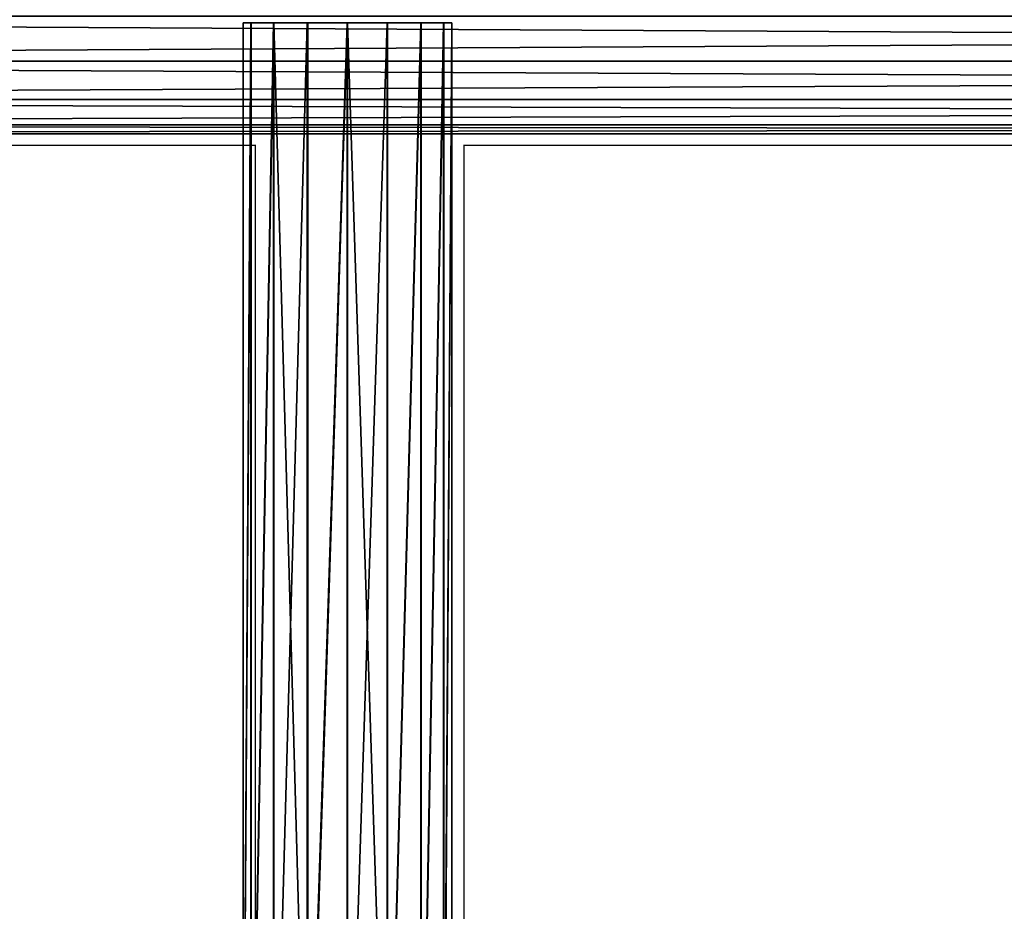
# Model space of a CAD drawing. Units: centimetres. Extents: x -276 to 277, y -179 to 178.
# Drawn here: x -34 to -18, y -15 to 0 of the extents above; entities that cross this region are included whole.
import ezdxf

# ---------------------------------------------------------------- set-up
doc = ezdxf.new("R2010")
doc.units = ezdxf.units.CM
doc.header["$LTSCALE"] = 2.54
doc.layers.get('0').update_dxf_attribs({"true_color": 0xff5454})
doc.layers.add('VP-EQ', color=7, linetype='Continuous', true_color=0x8a3492)

# ---------------------------------------------------------------- blocks, each defined once
blk = doc.blocks.new('Grupuj_131')
at = {"color": 0}
for p, q in [((173.05, 1.173, 11.731), (38.45, 1.173, 11.731)), ((173.05, 1.173, 11.731), (38.45, 1.173, 11.731)), ((173.023, 1.173, 8.339), (38.478, 1.173, 8.339)), ((173.023, 1.173, 8.339), (38.478, 1.173, 8.339)), ((173.047, 0.556, 11.333), (38.453, 0.556, 11.333)), ((173.047, 0.556, 11.333), (38.453, 0.556, 11.333)), ((173.026, 0.556, 8.737), (38.474, 0.556, 8.737)), ((173.026, 0.556, 8.737), (38.474, 0.556, 8.737)), ((38.458, 0.145, 10.737), (173.042, 0.145, 10.737)), ((38.458, 0.145, 10.737), (173.042, 0.145, 10.737)), ((173.036, 0, 10.035), (38.464, 0, 10.035)), ((173.036, 0, 10.035), (38.464, 0, 10.035)), ((173.031, 0.145, 9.332), (38.47, 0.145, 9.332)), ((173.031, 0.145, 9.332), (38.47, 0.145, 9.332))]:
    blk.add_line(p, q, dxfattribs=at)
mesh = blk.add_polyface(dxfattribs=at)
corners = [(38.45, 1.173, 11.731), (173.051, 1.9, 11.871), (38.449, 1.9, 11.871), (173.05, 1.173, 11.731)]
mesh.append_faces([[corners[k] for k in face] for face in [(0, 1, 2), (1, 0, 3)]], dxfattribs={"vtx0": -1, "color": 0})
mesh = blk.add_polyface(dxfattribs=at)
corners = [(38.479, 1.9, 8.199), (173.023, 1.173, 8.339), (38.478, 1.173, 8.339), (173.022, 1.9, 8.199)]
mesh.append_faces([[corners[k] for k in face] for face in [(0, 1, 2), (1, 0, 3)]], dxfattribs={"vtx0": -1, "color": 0})
mesh = blk.add_polyface(dxfattribs=at)
corners = [(38.453, 0.556, 11.333), (173.05, 1.173, 11.731), (38.45, 1.173, 11.731), (173.047, 0.556, 11.333)]
mesh.append_faces([[corners[k] for k in face] for face in [(0, 1, 2), (1, 0, 3)]], dxfattribs={"vtx0": -1, "color": 0})
mesh = blk.add_polyface(dxfattribs=at)
corners = [(38.478, 1.173, 8.339), (173.026, 0.556, 8.737), (38.474, 0.556, 8.737), (173.023, 1.173, 8.339)]
mesh.append_faces([[corners[k] for k in face] for face in [(0, 1, 2), (1, 0, 3)]], dxfattribs={"vtx0": -1, "color": 0})
mesh = blk.add_polyface(dxfattribs=at)
corners = [(173.047, 0.556, 11.333), (38.458, 0.145, 10.737), (173.042, 0.145, 10.737), (38.453, 0.556, 11.333)]
mesh.append_faces([[corners[k] for k in face] for face in [(0, 1, 2), (1, 0, 3)]], dxfattribs={"vtx0": -1, "color": 0})
mesh = blk.add_polyface(dxfattribs=at)
corners = [(173.031, 0.145, 9.332), (38.474, 0.556, 8.737), (173.026, 0.556, 8.737), (38.47, 0.145, 9.332)]
mesh.append_faces([[corners[k] for k in face] for face in [(0, 1, 2), (1, 0, 3)]], dxfattribs={"vtx0": -1, "color": 0})
mesh = blk.add_polyface(dxfattribs=at)
corners = [(173.042, 0.145, 10.737), (38.464, 0, 10.035), (173.036, 0, 10.035), (38.458, 0.145, 10.737)]
mesh.append_faces([[corners[k] for k in face] for face in [(0, 1, 2), (1, 0, 3)]], dxfattribs={"vtx0": -1, "color": 0})
mesh = blk.add_polyface(dxfattribs=at)
corners = [(173.036, 0, 10.035), (38.47, 0.145, 9.332), (173.031, 0.145, 9.332), (38.464, 0, 10.035)]
mesh.append_faces([[corners[k] for k in face] for face in [(0, 1, 2), (1, 0, 3)]], dxfattribs={"vtx0": -1, "color": 0})
blk = doc.blocks.new('Grupuj_2')
at = {"color": 0}
blk.add_blockref('Grupuj_131', (-1.787, 2.4, 17.393), dxfattribs=at)
blk = doc.blocks.new('Komponent_2')
at = {"color": 0}
blk.add_blockref('Grupuj_2', (0, 0, -14.273), dxfattribs=at)
blk = doc.blocks.new('Komponent_4')
at = {"color": 0, "extrusion": (5.55112e-16, 0, -1), "zscale": -1}
blk.add_blockref('Komponent_2', (-206.673, -0.059, 0.141), dxfattribs=at)
blk = doc.blocks.new('Grupuj_60')
at = {"color": 0}
for p, q in [((27.563, 28.564, 1.692), (27.689, 28.564, 1.047)), ((27.693, 28.564, 2.336), (27.563, 28.564, 1.692)), ((27.563, 8.878, 1.692), (27.563, 28.564, 1.692)), ((27.563, 28.564, 1.692), (27.689, 28.564, 1.047)), ((27.693, 28.564, 2.336), (27.563, 28.564, 1.692)), ((27.563, 8.878, 1.692), (27.563, 28.564, 1.692)), ((27.689, 28.564, 1.047), (28.053, 28.564, 0.499)), ((27.689, 8.872, 1.047), (27.689, 28.564, 1.047)), ((27.689, 28.564, 1.047), (28.053, 28.564, 0.499)), ((27.689, 8.872, 1.047), (27.689, 28.564, 1.047)), ((28.06, 28.564, 2.882), (27.693, 28.564, 2.336)), ((27.693, 8.871, 2.336), (27.693, 28.564, 2.336)), ((28.06, 28.564, 2.882), (27.693, 28.564, 2.336)), ((27.693, 8.871, 2.336), (27.693, 28.564, 2.336)), ((28.053, 28.564, 0.499), (28.598, 28.564, 0.132)), ((28.053, 8.855, 0.499), (28.053, 28.564, 0.499)), ((28.053, 28.564, 0.499), (28.598, 28.564, 0.132)), ((28.053, 8.855, 0.499), (28.053, 28.564, 0.499)), ((28.608, 28.564, 3.245), (28.06, 28.564, 2.882)), ((28.06, 28.564, 2.882), (28.06, 8.853, 2.882)), ((28.06, 28.564, 2.882), (28.06, 8.853, 2.882)), ((28.608, 28.564, 3.245), (28.06, 28.564, 2.882)), ((28.598, 8.828, 0.132), (28.598, 28.564, 0.132)), ((28.598, 28.564, 0.132), (29.242, 28.564, 0.002)), ((28.598, 28.564, 0.132), (29.242, 28.564, 0.002)), ((28.598, 8.828, 0.132), (28.598, 28.564, 0.132)), ((29.253, 28.564, 3.372), (28.608, 28.564, 3.245)), ((28.608, 8.826, 3.245), (28.608, 28.564, 3.245)), ((28.608, 8.826, 3.245), (28.608, 28.564, 3.245)), ((29.253, 28.564, 3.372), (28.608, 28.564, 3.245)), ((29.242, 8.797, 0.002), (29.242, 28.564, 0.002)), ((29.242, 28.564, 0.002), (29.888, 28.564, 0.128)), ((29.242, 8.797, 0.002), (29.242, 28.564, 0.002)), ((29.242, 28.564, 0.002), (29.888, 28.564, 0.128)), ((29.898, 28.564, 3.241), (29.253, 28.564, 3.372)), ((29.253, 8.794, 3.372), (29.253, 28.564, 3.372)), ((29.253, 8.794, 3.372), (29.253, 28.564, 3.372)), ((29.898, 28.564, 3.241), (29.253, 28.564, 3.372)), ((29.888, 8.765, 0.128), (29.888, 28.564, 0.128)), ((29.888, 8.765, 0.128), (29.888, 28.564, 0.128)), ((29.888, 28.564, 0.128), (30.435, 28.564, 0.491)), ((29.888, 28.564, 0.128), (30.435, 28.564, 0.491)), ((29.898, 8.763, 3.241), (29.898, 28.564, 3.241)), ((30.443, 28.564, 2.874), (29.898, 28.564, 3.241)), ((29.898, 8.763, 3.241), (29.898, 28.564, 3.241)), ((30.443, 28.564, 2.874), (29.898, 28.564, 3.241)), ((30.435, 8.738, 0.491), (30.435, 28.564, 0.491)), ((30.435, 28.564, 0.491), (30.802, 28.564, 1.037)), ((30.435, 8.738, 0.491), (30.435, 28.564, 0.491)), ((30.435, 28.564, 0.491), (30.802, 28.564, 1.037)), ((30.443, 8.736, 2.874), (30.443, 28.564, 2.874)), ((30.807, 28.564, 2.326), (30.443, 28.564, 2.874)), ((30.443, 8.736, 2.874), (30.443, 28.564, 2.874)), ((30.807, 28.564, 2.326), (30.443, 28.564, 2.874)), ((30.802, 8.719, 1.037), (30.802, 28.564, 1.037)), ((30.802, 8.719, 1.037), (30.802, 28.564, 1.037)), ((30.802, 28.564, 1.037), (30.933, 28.564, 1.681)), ((30.802, 28.564, 1.037), (30.933, 28.564, 1.681)), ((30.933, 28.564, 1.681), (30.807, 28.564, 2.326)), ((30.807, 8.718, 2.326), (30.807, 28.564, 2.326)), ((30.807, 8.718, 2.326), (30.807, 28.564, 2.326)), ((30.933, 28.564, 1.681), (30.807, 28.564, 2.326)), ((30.933, 8.713, 1.681), (30.933, 28.564, 1.681)), ((30.933, 8.713, 1.681), (30.933, 28.564, 1.681))]:
    blk.add_line(p, q, dxfattribs=at)
mesh = blk.add_polyface(dxfattribs=at)
corners = [(28.598, 28.564, 0.132), (29.888, 28.564, 0.128), (29.242, 28.564, 0.002), (30.435, 28.564, 0.491), (28.053, 28.564, 0.499), (30.802, 28.564, 1.037), (27.689, 28.564, 1.047), (30.933, 28.564, 1.681), (27.563, 28.564, 1.692), (30.807, 28.564, 2.326), (27.693, 28.564, 2.336), (30.443, 28.564, 2.874), (28.06, 28.564, 2.882), (29.898, 28.564, 3.241), (28.608, 28.564, 3.245), (29.253, 28.564, 3.372)]
mesh.append_faces([[corners[k] for k in face] for face in [(0, 1, 2), (13, 14, 15)]], dxfattribs={"vtx0": -1, "color": 0})
mesh.append_faces([[corners[k] for k in face] for face in [(1, 0, 3), (3, 4, 5), (5, 6, 7), (7, 8, 9), (9, 10, 11), (11, 12, 13)]], dxfattribs={"vtx0": -1, "vtx1": -1, "color": 0})
mesh.append_faces([[corners[k] for k in face] for face in [(3, 0, 4), (5, 4, 6), (7, 6, 8), (9, 8, 10), (11, 10, 12), (13, 12, 14)]], dxfattribs={"vtx0": -1, "vtx2": -1, "color": 0})
mesh = blk.add_polyface(dxfattribs=at)
corners = [(27.563, 8.878, 1.692), (27.689, 28.564, 1.047), (27.689, 8.872, 1.047), (27.563, 28.564, 1.692)]
mesh.append_faces([[corners[k] for k in face] for face in [(0, 1, 2), (1, 0, 3)]], dxfattribs={"vtx0": -1, "color": 0})
mesh = blk.add_polyface(dxfattribs=at)
corners = [(27.693, 28.564, 2.336), (27.563, 8.878, 1.692), (27.693, 8.871, 2.336), (27.563, 28.564, 1.692)]
mesh.append_faces([[corners[k] for k in face] for face in [(0, 1, 2), (1, 0, 3)]], dxfattribs={"vtx0": -1, "color": 0})
mesh = blk.add_polyface(dxfattribs=at)
corners = [(27.689, 8.872, 1.047), (28.053, 28.564, 0.499), (28.053, 8.855, 0.499), (27.689, 28.564, 1.047)]
mesh.append_faces([[corners[k] for k in face] for face in [(0, 1, 2), (1, 0, 3)]], dxfattribs={"vtx0": -1, "color": 0})
mesh = blk.add_polyface(dxfattribs=at)
corners = [(28.06, 28.564, 2.882), (27.693, 8.871, 2.336), (28.06, 8.853, 2.882), (27.693, 28.564, 2.336)]
mesh.append_faces([[corners[k] for k in face] for face in [(0, 1, 2), (1, 0, 3)]], dxfattribs={"vtx0": -1, "color": 0})
mesh = blk.add_polyface(dxfattribs=at)
corners = [(28.598, 28.564, 0.132), (28.053, 8.855, 0.499), (28.053, 28.564, 0.499), (28.598, 8.828, 0.132)]
mesh.append_faces([[corners[k] for k in face] for face in [(0, 1, 2), (1, 0, 3)]], dxfattribs={"vtx0": -1, "color": 0})
mesh = blk.add_polyface(dxfattribs=at)
corners = [(28.608, 8.826, 3.245), (28.06, 28.564, 2.882), (28.06, 8.853, 2.882), (28.608, 28.564, 3.245)]
mesh.append_faces([[corners[k] for k in face] for face in [(0, 1, 2), (1, 0, 3)]], dxfattribs={"vtx0": -1, "color": 0})
mesh = blk.add_polyface(dxfattribs=at)
corners = [(29.242, 28.564, 0.002), (28.598, 8.828, 0.132), (28.598, 28.564, 0.132), (29.242, 8.797, 0.002)]
mesh.append_faces([[corners[k] for k in face] for face in [(0, 1, 2), (1, 0, 3)]], dxfattribs={"vtx0": -1, "color": 0})
mesh = blk.add_polyface(dxfattribs=at)
corners = [(28.608, 8.826, 3.245), (29.253, 28.564, 3.372), (28.608, 28.564, 3.245), (29.253, 8.794, 3.372)]
mesh.append_faces([[corners[k] for k in face] for face in [(0, 1, 2), (1, 0, 3)]], dxfattribs={"vtx0": -1, "color": 0})
mesh = blk.add_polyface(dxfattribs=at)
corners = [(29.888, 28.564, 0.128), (29.242, 8.797, 0.002), (29.242, 28.564, 0.002), (29.888, 8.765, 0.128)]
mesh.append_faces([[corners[k] for k in face] for face in [(0, 1, 2), (1, 0, 3)]], dxfattribs={"vtx0": -1, "color": 0})
mesh = blk.add_polyface(dxfattribs=at)
corners = [(29.898, 8.763, 3.241), (29.253, 28.564, 3.372), (29.253, 8.794, 3.372), (29.898, 28.564, 3.241)]
mesh.append_faces([[corners[k] for k in face] for face in [(0, 1, 2), (1, 0, 3)]], dxfattribs={"vtx0": -1, "color": 0})
mesh = blk.add_polyface(dxfattribs=at)
corners = [(30.435, 28.564, 0.491), (29.888, 8.765, 0.128), (29.888, 28.564, 0.128), (30.435, 8.738, 0.491)]
mesh.append_faces([[corners[k] for k in face] for face in [(0, 1, 2), (1, 0, 3)]], dxfattribs={"vtx0": -1, "color": 0})
mesh = blk.add_polyface(dxfattribs=at)
corners = [(29.898, 8.763, 3.241), (30.443, 28.564, 2.874), (29.898, 28.564, 3.241), (30.443, 8.736, 2.874)]
mesh.append_faces([[corners[k] for k in face] for face in [(0, 1, 2), (1, 0, 3)]], dxfattribs={"vtx0": -1, "color": 0})
mesh = blk.add_polyface(dxfattribs=at)
corners = [(30.435, 8.738, 0.491), (30.802, 28.564, 1.037), (30.802, 8.719, 1.037), (30.435, 28.564, 0.491)]
mesh.append_faces([[corners[k] for k in face] for face in [(0, 1, 2), (1, 0, 3)]], dxfattribs={"vtx0": -1, "color": 0})
mesh = blk.add_polyface(dxfattribs=at)
corners = [(30.807, 28.564, 2.326), (30.443, 8.736, 2.874), (30.807, 8.718, 2.326), (30.443, 28.564, 2.874)]
mesh.append_faces([[corners[k] for k in face] for face in [(0, 1, 2), (1, 0, 3)]], dxfattribs={"vtx0": -1, "color": 0})
mesh = blk.add_polyface(dxfattribs=at)
corners = [(30.802, 8.719, 1.037), (30.933, 28.564, 1.681), (30.933, 8.713, 1.681), (30.802, 28.564, 1.037)]
mesh.append_faces([[corners[k] for k in face] for face in [(0, 1, 2), (1, 0, 3)]], dxfattribs={"vtx0": -1, "color": 0})
mesh = blk.add_polyface(dxfattribs=at)
corners = [(30.933, 28.564, 1.681), (30.807, 8.718, 2.326), (30.933, 8.713, 1.681), (30.807, 28.564, 2.326)]
mesh.append_faces([[corners[k] for k in face] for face in [(0, 1, 2), (1, 0, 3)]], dxfattribs={"vtx0": -1, "color": 0})
blk = doc.blocks.new('Komponent_552')
at = {"color": 0, "rotation": 180}
blk.add_blockref('Grupuj_60', (29.357, 28.824, -1.485), dxfattribs=at)
blk = doc.blocks.new('Grupuj_63')
at = {"color": 0, "extrusion": (-0.000622705, -9.62965e-35, 1), "rotation": 180}
blk.add_blockref('Komponent_552', (57.207, 28.779, 221.387), dxfattribs=at)
blk = doc.blocks.new('Komponent_553')
at = {"color": 0}
blk.add_blockref('Grupuj_63', (17.804, 0, 0.6), dxfattribs=at)
at = {"color": 0, "extrusion": (5.55112e-16, 0, -1), "zscale": -1}
blk.add_blockref('Komponent_4', (-206.673, 24.384, -209.17), dxfattribs=at)
blk = doc.blocks.new('Grupuj_43')
at = {"color": 253, "true_color": 0xa8a8a8}
blk.add_blockref('Komponent_553', (12.297, -22.449, 15.154), dxfattribs=at)
blk = doc.blocks.new('Grupuj_6')
at = {"color": 18, "true_color": 0x000000}
blk.add_blockref('Grupuj_43', (4.44, 22.495), dxfattribs=at)
blk = doc.blocks.new('Grupuj_3')
at = {"color": 0}
blk.add_blockref('Grupuj_6', (-0.235, 0), dxfattribs=at)
blk = doc.blocks.new('rb2315')
at = {"layer": 'VP-EQ', "color": 0}
for p, q in [((-22.277, 29.774), (-46.47, 29.774)), ((-22.277, 29.774), (-22.277, 29.783)), ((-22.277, 11.883), (-22.277, 29.774)), ((-18.907, 29.774), (-18.907, 29.781)), ((5.23, 29.774), (-18.907, 29.774)), ((-18.907, 11.717), (-18.907, 29.774))]:
    blk.add_line(p, q, dxfattribs=at)
blk = doc.blocks.new('rb2315 2d')
at = {"layer": 'VP-EQ', "color": 0}
blk.add_blockref('rb2315', (0, 0), dxfattribs=at)

msp = doc.modelspace()

# ---------------------------------------------------------------- block references
at = {"color": 0}
msp.add_blockref('Grupuj_3', (-120.076, -29.084), dxfattribs=at)
at = {"layer": 'VP-EQ', "color": 0}
msp.add_blockref('rb2315 2d', (-8.016, -32.272), dxfattribs=at)

doc.saveas('drawing.dxf')
